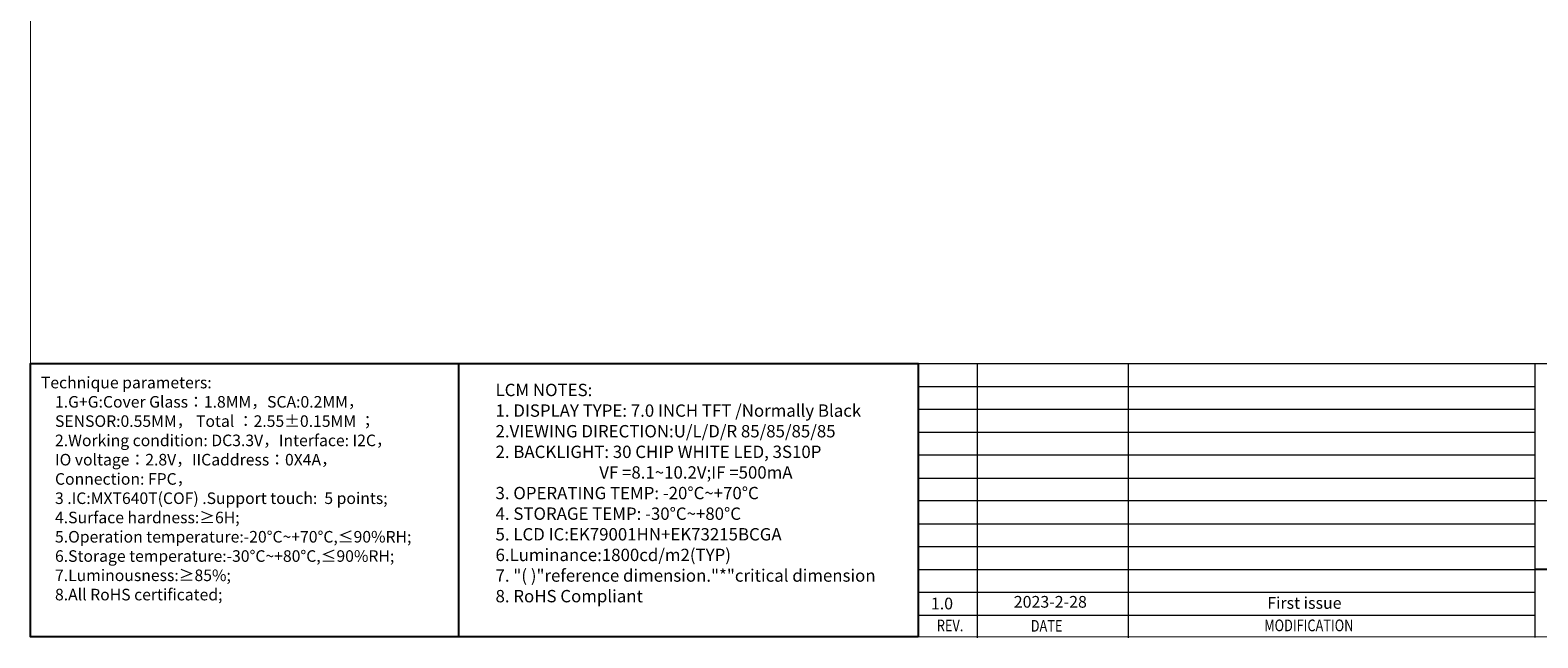
# Model space of a CAD drawing. Units: millimetres. Extents: x 1840 to 5880, y -505 to 1538.
# Drawn here: x 1840 to 2362, y 937 to 1147 of the extents above; entities that cross this region are included whole.
import ezdxf
from ezdxf.enums import TextEntityAlignment as Align

# ---------------------------------------------------------------- set-up
doc = ezdxf.new("R2010")
doc.units = ezdxf.units.MM
doc.header["$LTSCALE"] = 3
doc.styles.add('Arial', font='arial.ttf')

msp = doc.modelspace()

# ---------------------------------------------------------------- linework, layer by layer
at = {"color": 0}
for p, q in [((1988.111, 1031.773), (1988.111, 937.113)), ((2399.222, 960.431), (2361.262, 960.431))]:
    msp.add_line(p, q, dxfattribs=at)
at = {"color": 7, "lineweight": 13}
for p, q in [((2147.556, 1031.773), (2147.556, 937.113)), ((2147.556, 1031.773), (2642.743, 1031.773)), ((2167.999, 1031.773), (2167.999, 936.768)), ((2220.339, 1031.773), (2220.339, 936.768)), ((2361.262, 1031.919), (2361.262, 936.914)), ((2147.556, 1023.768), (2361.262, 1023.768)), ((2147.556, 1015.939), (2361.262, 1015.939)), ((2147.556, 1007.933), (2361.262, 1007.933)), ((2147.556, 1000.104), (2361.262, 1000.104)), ((2147.556, 992.099), (2201.009, 992.099)), ((2147.556, 992.099), (2361.262, 992.099)), ((2147.556, 984.37), (2343.26, 984.27)), ((2343.26, 984.27), (2454.713, 984.27)), ((2147.556, 976.265), (2361.262, 976.265)), ((2147.556, 968.436), (2361.262, 968.436)), ((2147.556, 960.431), (2361.262, 960.431)), ((2147.556, 952.602), (2361.262, 952.602)), ((2147.556, 944.597), (2361.262, 944.597))]:
    msp.add_line(p, q, dxfattribs=at)
at = {"color": 7, "lineweight": 13, "const_width": 0.298}
msp.add_lwpolyline([(1839.796, 937.113), (1839.796, 1537.514), (2642.743, 1537.514), (2642.743, 937.113)], close=True, dxfattribs=at)
at = {"color": 0}
msp.add_lwpolyline([(2147.556, 937.113), (1839.796, 937.113), (1839.796, 1031.773), (2147.556, 1031.773)], close=True, dxfattribs=at)

# ---------------------------------------------------------------- texts
at = {"color": 7, "lineweight": 13, "style": 'Arial'}
for s, p in [('2023-2-28', (2180.659, 947.198)), ('1.0', (2151.922, 946.606))]:
    msp.add_text(s, height=4.0572, dxfattribs=at).set_placement(p)
at = {"color": 7, "lineweight": 13, "style": 'Arial', "width": 0.8}
for s, height, p in [('REV.', 4.0572, (2158.573, 939.016)), ('DATE', 4.0572, (2192.035, 938.885)), ('MODIFICATION', 4.05718, (2282.952, 939.038))]:
    msp.add_text(s, height=height, dxfattribs=at).set_placement(p, align=Align.CENTER)
at = {"insert": (1843.367, 1027.154), "char_height": 4.004, "width": 389.06132, "attachment_point": 1, "style": 'Arial'}
msp.add_mtext('Technique parameters:\\P    1.G+G:{\\C7;Cover Glass\\fSimHei|b0|i0|c134|p2;：\\fArial|b0|i0|c0|p34;1.8MM\\fSimHei|b0|i0|c134|p2;，\\fArial|b0|i0|c0|p34;SCA:0.2MM\\fSimHei|b0|i0|c134|p2;，\\P    \\fArial|b0|i0|c0|p34;SENSOR:0.55MM\\fSimHei|b0|i0|c134|p2;，\\fArial|b0|i0|c0|p34; Total \\fSimHei|b0|i0|c134|p2;：\\fArial|b0|i0|c0|p34;2.55±0.15MM \\fSimHei|b0|i0|c134|p2;；\\fArial|b0|i0|c0|p34;\\P}    2.Working condition: DC3.3V{\\fSimHei|b0|i0|c134|p2;，}Interface: I2C{\\fSimHei|b0|i0|c134|p2;，\\P    }IO voltage{\\fSimHei|b0|i0|c134|p2;：}2.8V{\\fSimHei|b0|i0|c134|p2;，}IICaddress{\\fSimHei|b0|i0|c134|p2;：}0X4A{\\fSimHei|b0|i0|c134|p2;，\\P    }Connection: FPC{\\fSimHei|b0|i0|c134|p2;，} \\P    3 .IC:{\\C1;MXT640T}(COF) .Support touch:  5 points;\\P    4.Surface hardness:{\\fArial|b0|i0|c186|p34;≥}6H;\\P    5.Operation temperature:-20°C~+70°C,≤90%RH;\\P    6.Storage temperature:-30°C~+80°C,≤90%RH;\\P    7.Luminousness:{\\fArial|b0|i0|c186|p34;≥}85%;\\P    8.All RoHS certificated;', dxfattribs=at)
at = {"color": 7, "lineweight": 13, "attachment_point": 1, "style": 'Arial'}
for s, insert, char_height, width in [('{\\H0.8208x;LCM\\fArial|b0|i0|c134|p34; \\fArial|b0|i0|c238|p34;NOTES:}\\P{\\fArial|b0|i0|c238|p34;\\H0.8208x;1.\\fArial|b0|i0|c204|p34; \\fArial|b0|i0|c238|p34;DISPLAY\\fArial|b0|i0|c204|p34; \\fArial|b0|i0|c238|p34;TYPE:\\fArial|b0|i0|c204|p34; \\fArial|b0|i0|c186|p34;7.0 \\fArial|b0|i0|c238|p34;INCH\\fArial|b0|i0|c204|p34; \\fArial|b0|i0|c238|p34;TFT\\fArial|b0|i0|c204|p34; \\fArial|b0|i0|c238|p34;/\\fArial|b0|i0|c186|p34;Normally Black}\\P{\\fArial|b0|i0|c186|p34;\\H0.8208x;2.VIEWING DIRECTION:U/L/D/R 85/85/85/85}\\P{\\fArial|b0|i0|c238|p34;\\H0.8208x;2.\\fArial|b0|i0|c204|p34; \\fArial|b0|i0|c238|p34;BACKLIGHT:\\fArial|b0|i0|c204|p34; \\fArial|b0|i0|c186|p34;30 \\fArial|b0|i0|c238|p34;CHIP\\fArial|b0|i0|c204|p34; \\fArial|b0|i0|c238|p34;WHITE\\fArial|b0|i0|c204|p34; \\fArial|b0|i0|c238|p34;LED,\\fArial|b0|i0|c204|p34; \\fArial|b0|i0|c186|p34;3S10P}\\P{\\fArial|b0|i0|c204|p34;\\W6.278;  }          {\\fArial|b0|i0|c238|p34;\\H0.8208x;VF\\fArial|b0|i0|c204|p34; \\fArial|b0|i0|c238|p34;=\\fArial|b0|i0|c0|p34;8.1~10.2V\\fArial|b0|i0|c238|p34;;IF\\fArial|b0|i0|c204|p34; \\fArial|b0|i0|c238|p34;=\\fArial|b0|i0|c0|p34;50\\fArial|b0|i0|c186|p34;0\\fArial|b0|i0|c238|p34;mA}\\P{\\fArial|b0|i0|c238|p34;\\H0.8208x;3.\\fArial|b0|i0|c204|p34; \\fArial|b0|i0|c238|p34;OPERATING\\fArial|b0|i0|c204|p34; \\fArial|b0|i0|c238|p34;TEMP:\\fArial|b0|i0|c204|p34; \\fArial|b0|i0|c238|p34;-20\\fArial|b0|i0|c204|p34;°\\fArial|b0|i0|c238|p34;C~+\\fArial|b0|i0|c186|p34;7\\fArial|b0|i0|c238|p34;0\\fArial|b0|i0|c204|p34;°\\fArial|b0|i0|c238|p34;C}\\P{\\fArial|b0|i0|c238|p34;\\H0.8208x;4.\\fArial|b0|i0|c204|p34; \\fArial|b0|i0|c238|p34;STORAGE\\fArial|b0|i0|c204|p34; \\fArial|b0|i0|c238|p34;TEMP:\\fArial|b0|i0|c204|p34; \\fArial|b0|i0|c238|p34;-30\\fArial|b0|i0|c204|p34;°\\fArial|b0|i0|c0|p34;C\\fArial|b0|i0|c238|p34;~+\\fArial|b0|i0|c186|p34;8\\fArial|b0|i0|c238|p34;0\\fArial|b0|i0|c204|p34;°\\fArial|b0|i0|c0|p34;C}\\P{\\fArial|b0|i0|c238|p34;\\H0.8208x;5.\\fArial|b0|i0|c204|p34; \\fArial|b0|i0|c238|p34;LCD\\fArial|b0|i0|c204|p34; \\fArial|b0|i0|c238|p34;IC:\\fArial|b0|i0|c186|p34;EK79001HN+EK73215BCGA}\\P{\\fArial|b0|i0|c238|p34;\\H0.8208x;6.Luminance:\\fArial|b0|i0|c0|p34;180\\fArial|b0|i0|c238|p34;0cd/m2(TYP)}\\P{\\fArial|b0|i0|c238|p34;\\H0.8208x;7.\\fArial|b0|i0|c204|p34; \\fArial|b0|i0|c238|p34;"(\\fArial|b0|i0|c204|p34; \\fArial|b0|i0|c238|p34;)"reference\\fArial|b0|i0|c204|p34; \\fArial|b0|i0|c238|p34;dimension."*"critical\\fArial|b0|i0|c204|p34; \\fArial|b0|i0|c238|p34;dimension\\fArial|b0|i0|c204|p34; }\\P{\\fArial|b0|i0|c238|p34;\\H0.8208x;8.\\fArial|b0|i0|c204|p34; \\fArial|b0|i0|c238|p34;RoHS\\fArial|b0|i0|c204|p34; \\fArial|b0|i0|c238|p34;Compliant}\\P  ', (2000.986, 1024.727), 5.217517, 387.55073), ('First issue', (2268.525, 950.867), 4.05718, 87.63492)]:
    msp.add_mtext(s, dxfattribs=dict(at, insert=insert, char_height=char_height, width=width))

doc.saveas('drawing.dxf')
